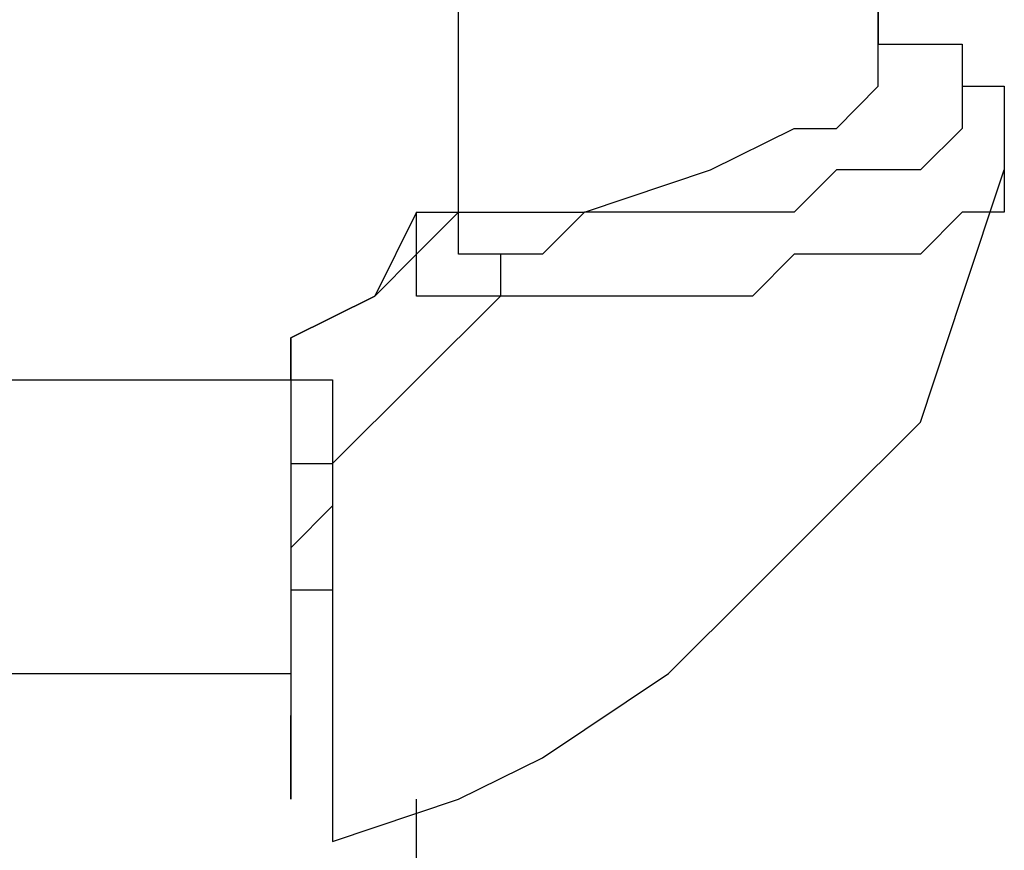
# Model space of a CAD drawing. Units: inches. Extents: x 130.4 to 169.1, y 69.2 to 140.6.
# Drawn here: x 134.8 to 135.4, y 82.6 to 83.1 of the extents above; entities that cross this region are included whole.
import ezdxf

# ---------------------------------------------------------------- set-up
doc = ezdxf.new("R2010")
doc.units = ezdxf.units.IN
doc.header["$MEASUREMENT"] = 0
doc.layers.add('Ebene 1', color=7, linetype='Continuous')

# ---------------------------------------------------------------- blocks, each defined once
blk = doc.blocks.new('block 2')
at = {"layer": 'Ebene 1', "color": 179, "lineweight": 25, "true_color": 0x1a171b}
for points in [[(135.30302, 83.04644), (135.30302, 83.14807)], [(135.30302, 83.14807), (135.30302, 83.14807), (135.30302, 83.12257), (135.30302, 83.12257), (135.30302, 83.09743), (135.30302, 83.09743), (135.30302, 83.07193), (135.30302, 83.07193)], [(135.04912, 82.9703), (135.04912, 83.12257)], [(135.30302, 83.04644), (135.30302, 83.07193), (135.30302, 83.07193)], [(135.04912, 82.9703), (135.12526, 82.9703), (135.20157, 82.9958), (135.25221, 83.02094), (135.2777, 83.02094), (135.30302, 83.04644)], [(134.97281, 82.58927), (135.04912, 82.61477), (135.09994, 82.63992), (135.17607, 82.6909), (135.22689, 82.74155), (135.2777, 82.79253), (135.32852, 82.84318), (135.35384, 82.91931), (135.37933, 82.9958)], [(135.02363, 82.9703), (134.99831, 82.91931), (134.94749, 82.89417)], [(135.02363, 82.9703), (135.02363, 82.9703), (135.04912, 82.9703)], [(135.04912, 82.9703), (135.02363, 82.94481), (135.02363, 82.94481)], [(135.02363, 82.94481), (135.02363, 82.94481), (135.02363, 82.9703)], [(135.04912, 82.9703), (135.04912, 82.9703)], [(135.04912, 82.9703), (135.04912, 82.9703)], [(134.94749, 82.89417), (134.99831, 82.91931), (135.02363, 82.94481)], [(134.97281, 82.81803), (135.02363, 82.86867), (135.07444, 82.91931)], [(134.94749, 82.86867), (134.94749, 82.89417), (134.94749, 82.89417)], [(134.94749, 82.86867), (134.94749, 82.86867), (134.94749, 82.89417)], [(134.76972, 82.86867), (134.94749, 82.86867)], [(134.94749, 82.86867), (134.94749, 82.86867)], [(134.94749, 82.76704), (134.94749, 82.76704), (134.97281, 82.79253)], [(134.94749, 82.74155), (134.94749, 82.74155), (134.97281, 82.74155)], [(134.76972, 82.6909), (134.94749, 82.6909)], [(135.02363, 80.27796), (135.02363, 80.27796), (135.02363, 80.3286), (135.02363, 80.37959), (135.02363, 80.45573), (135.02363, 80.55736), (135.02363, 80.65899), (135.02363, 80.81126), (135.02363, 80.96353), (135.02363, 81.14164), (135.02363, 81.34456), (135.02363, 81.57332), (135.02363, 81.80173), (135.02363, 82.05597), (135.02363, 82.33537), (135.02363, 82.61477)]]:
    blk.add_lwpolyline(points, dxfattribs=at)
for points, knots in [([(135.30302, 83.07193), (135.30302, 83.07193), (135.30302, 83.07193), (135.30302, 83.07193), (135.30302, 83.07193), (135.32852, 83.07193), (135.32852, 83.07193), (135.32852, 83.07193), (135.32852, 83.07193), (135.32852, 83.07193), (135.32852, 83.07193), (135.32852, 83.07193), (135.32852, 83.07193), (135.32852, 83.07193), (135.35384, 83.07193), (135.35384, 83.07193), (135.35384, 83.07193), (135.35384, 83.07193), (135.35384, 83.07193), (135.35384, 83.07193), (135.35384, 83.04644), (135.35384, 83.04644), (135.35384, 83.04644), (135.35384, 83.04644), (135.35384, 83.04644)], [0, 0, 0, 0, 1, 1, 1, 2, 2, 2, 3, 3, 3, 4, 4, 4, 5, 5, 5, 6, 6, 6, 7, 7, 7, 8, 8, 8, 8]), ([(135.35384, 83.04644), (135.35384, 83.04644), (135.35384, 83.04644), (135.35384, 83.04644), (135.35384, 83.04644), (135.35384, 83.04644), (135.35384, 83.04644), (135.35384, 83.04644), (135.35384, 83.02094), (135.35384, 83.02094), (135.35384, 83.02094), (135.35384, 83.02094), (135.35384, 83.02094), (135.35384, 83.02094), (135.35384, 83.02094), (135.35384, 83.02094), (135.35384, 83.02094), (135.32852, 82.9958), (135.32852, 82.9958), (135.32852, 82.9958), (135.30302, 82.9958), (135.30302, 82.9958), (135.30302, 82.9958), (135.30302, 82.9958), (135.30302, 82.9958), (135.30302, 82.9958), (135.2777, 82.9958), (135.2777, 82.9958), (135.2777, 82.9958), (135.25221, 82.9703), (135.25221, 82.9703), (135.25221, 82.9703), (135.22689, 82.9703), (135.22689, 82.9703), (135.22689, 82.9703), (135.20157, 82.9703), (135.20157, 82.9703), (135.20157, 82.9703), (135.17607, 82.9703), (135.17607, 82.9703), (135.17607, 82.9703), (135.12526, 82.9703), (135.12526, 82.9703), (135.12526, 82.9703), (135.09994, 82.94481), (135.09994, 82.94481), (135.09994, 82.94481), (135.07444, 82.94481), (135.07444, 82.94481)], [0, 0, 0, 0, 1, 1, 1, 2, 2, 2, 3, 3, 3, 4, 4, 4, 5, 5, 5, 6, 6, 6, 7, 7, 7, 8, 8, 8, 9, 9, 9, 10, 10, 10, 11, 11, 11, 12, 12, 12, 13, 13, 13, 14, 14, 14, 15, 15, 15, 16, 16, 16, 16]), ([(135.35384, 83.04644), (135.35384, 83.04644), (135.37933, 83.04644), (135.37933, 83.04644), (135.37933, 83.04644), (135.37933, 83.04644), (135.37933, 83.04644), (135.37933, 83.04644), (135.37933, 83.04644), (135.37933, 83.04644), (135.37933, 83.04644), (135.37933, 83.02094), (135.37933, 83.02094)], [0, 0, 0, 0, 1, 1, 1, 2, 2, 2, 3, 3, 3, 4, 4, 4, 4]), ([(135.37933, 83.02094), (135.37933, 83.02094), (135.37933, 83.02094), (135.37933, 83.02094), (135.37933, 83.02094), (135.37933, 83.02094), (135.37933, 83.02094), (135.37933, 83.02094), (135.37933, 83.02094), (135.37933, 83.02094), (135.37933, 83.02094), (135.37933, 82.9958), (135.37933, 82.9958)], [0, 0, 0, 0, 1, 1, 1, 2, 2, 2, 3, 3, 3, 4, 4, 4, 4]), ([(135.37933, 82.9958), (135.37933, 82.9958), (135.37933, 82.9958), (135.37933, 82.9958), (135.37933, 82.9958), (135.37933, 82.9958), (135.37933, 82.9958), (135.37933, 82.9958), (135.37933, 82.9958), (135.37933, 82.9958), (135.37933, 82.9958), (135.37933, 82.9958), (135.37933, 82.9958), (135.37933, 82.9958), (135.37933, 82.9958), (135.37933, 82.9958), (135.37933, 82.9958), (135.37933, 82.9958), (135.37933, 82.9958), (135.37933, 82.9958), (135.37933, 82.9703), (135.37933, 82.9703), (135.37933, 82.9703), (135.37933, 82.9703), (135.37933, 82.9703), (135.37933, 82.9703), (135.37933, 82.9703), (135.37933, 82.9703), (135.37933, 82.9703), (135.35384, 82.9703), (135.35384, 82.9703), (135.35384, 82.9703), (135.35384, 82.9703), (135.35384, 82.9703), (135.35384, 82.9703), (135.32852, 82.94481), (135.32852, 82.94481), (135.32852, 82.94481), (135.32852, 82.94481), (135.32852, 82.94481), (135.32852, 82.94481), (135.30302, 82.94481), (135.30302, 82.94481), (135.30302, 82.94481), (135.2777, 82.94481), (135.2777, 82.94481), (135.2777, 82.94481), (135.25221, 82.94481), (135.25221, 82.94481), (135.25221, 82.94481), (135.22689, 82.91931), (135.22689, 82.91931), (135.22689, 82.91931), (135.20157, 82.91931), (135.20157, 82.91931), (135.20157, 82.91931), (135.17607, 82.91931), (135.17607, 82.91931), (135.17607, 82.91931), (135.15075, 82.91931), (135.15075, 82.91931), (135.15075, 82.91931), (135.15075, 82.91931), (135.15075, 82.91931), (135.15075, 82.91931), (135.12526, 82.91931), (135.12526, 82.91931), (135.12526, 82.91931), (135.12526, 82.91931), (135.12526, 82.91931), (135.12526, 82.91931), (135.09994, 82.91931), (135.09994, 82.91931), (135.09994, 82.91931), (135.07444, 82.91931), (135.07444, 82.91931), (135.07444, 82.91931), (135.07444, 82.91931), (135.07444, 82.91931)], [0, 0, 0, 0, 1, 1, 1, 2, 2, 2, 3, 3, 3, 4, 4, 4, 5, 5, 5, 6, 6, 6, 7, 7, 7, 8, 8, 8, 9, 9, 9, 10, 10, 10, 11, 11, 11, 12, 12, 12, 13, 13, 13, 14, 14, 14, 15, 15, 15, 16, 16, 16, 17, 17, 17, 18, 18, 18, 19, 19, 19, 20, 20, 20, 21, 21, 21, 22, 22, 22, 23, 23, 23, 24, 24, 24, 25, 25, 25, 26, 26, 26, 26]), ([(135.07444, 82.94481), (135.07444, 82.94481), (135.07444, 82.94481), (135.07444, 82.94481), (135.07444, 82.94481), (135.04912, 82.94481), (135.04912, 82.94481), (135.04912, 82.94481), (135.04912, 82.94481), (135.04912, 82.94481), (135.04912, 82.94481), (135.04912, 82.94481), (135.04912, 82.94481), (135.04912, 82.94481), (135.04912, 82.94481), (135.04912, 82.94481), (135.04912, 82.94481), (135.04912, 82.94481), (135.04912, 82.94481), (135.04912, 82.94481), (135.04912, 82.94481), (135.04912, 82.94481), (135.04912, 82.94481), (135.04912, 82.9703), (135.04912, 82.9703), (135.04912, 82.9703), (135.04912, 82.9703), (135.04912, 82.9703), (135.04912, 82.9703), (135.04912, 82.9703), (135.04912, 82.9703), (135.04912, 82.9703), (135.04912, 82.9703), (135.04912, 82.9703), (135.04912, 82.9703), (135.04912, 82.9703), (135.04912, 82.9703)], [0, 0, 0, 0, 1, 1, 1, 2, 2, 2, 3, 3, 3, 4, 4, 4, 5, 5, 5, 6, 6, 6, 7, 7, 7, 8, 8, 8, 9, 9, 9, 10, 10, 10, 11, 11, 11, 12, 12, 12, 12]), ([(135.07444, 82.91931), (135.07444, 82.91931), (135.07444, 82.91931), (135.07444, 82.91931), (135.07444, 82.91931), (135.07444, 82.91931), (135.07444, 82.91931), (135.07444, 82.91931), (135.04912, 82.91931), (135.04912, 82.91931), (135.04912, 82.91931), (135.04912, 82.91931), (135.04912, 82.91931), (135.04912, 82.91931), (135.04912, 82.91931), (135.04912, 82.91931), (135.04912, 82.91931), (135.02363, 82.91931), (135.02363, 82.91931), (135.02363, 82.91931), (135.02363, 82.94481), (135.02363, 82.94481), (135.02363, 82.94481), (135.02363, 82.94481), (135.02363, 82.94481), (135.02363, 82.94481), (135.02363, 82.94481), (135.02363, 82.94481), (135.02363, 82.94481), (135.02363, 82.94481), (135.02363, 82.94481), (135.02363, 82.94481), (135.02363, 82.94481), (135.02363, 82.94481), (135.02363, 82.94481), (135.02363, 82.94481), (135.02363, 82.94481)], [0, 0, 0, 0, 1, 1, 1, 2, 2, 2, 3, 3, 3, 4, 4, 4, 5, 5, 5, 6, 6, 6, 7, 7, 7, 8, 8, 8, 9, 9, 9, 10, 10, 10, 11, 11, 11, 12, 12, 12, 12]), ([(135.07444, 82.94481), (135.07444, 82.94481), (135.07444, 82.94481), (135.07444, 82.94481), (135.07444, 82.94481), (135.07444, 82.94481), (135.07444, 82.94481), (135.07444, 82.94481), (135.07444, 82.91931), (135.07444, 82.91931), (135.07444, 82.91931), (135.07444, 82.91931), (135.07444, 82.91931)], [0, 0, 0, 0, 1, 1, 1, 2, 2, 2, 3, 3, 3, 4, 4, 4, 4]), ([(134.94749, 82.89417), (134.94749, 82.89417), (134.94749, 82.89417), (134.94749, 82.89417), (134.94749, 82.89417), (134.94749, 82.89417), (134.94749, 82.89417), (134.94749, 82.89417), (134.94749, 82.89417), (134.94749, 82.89417), (134.94749, 82.89417), (134.94749, 82.86867), (134.94749, 82.86867), (134.94749, 82.86867), (134.94749, 82.86867), (134.94749, 82.86867), (134.94749, 82.86867), (134.94749, 82.86867), (134.94749, 82.86867), (134.94749, 82.86867), (134.94749, 82.86867), (134.94749, 82.86867), (134.94749, 82.86867), (134.97281, 82.86867), (134.97281, 82.86867), (134.97281, 82.86867), (134.97281, 82.86867), (134.97281, 82.86867), (134.97281, 82.86867), (134.97281, 82.84318), (134.97281, 82.84318), (134.97281, 82.84318), (134.97281, 82.84318), (134.97281, 82.84318), (134.97281, 82.84318), (134.97281, 82.84318), (134.97281, 82.84318), (134.97281, 82.84318), (134.97281, 82.84318), (134.97281, 82.84318), (134.97281, 82.84318), (134.97281, 82.81803), (134.97281, 82.81803), (134.97281, 82.81803), (134.97281, 82.81803), (134.97281, 82.81803), (134.97281, 82.81803), (134.97281, 82.81803), (134.97281, 82.81803)], [0, 0, 0, 0, 1, 1, 1, 2, 2, 2, 3, 3, 3, 4, 4, 4, 5, 5, 5, 6, 6, 6, 7, 7, 7, 8, 8, 8, 9, 9, 9, 10, 10, 10, 11, 11, 11, 12, 12, 12, 13, 13, 13, 14, 14, 14, 15, 15, 15, 16, 16, 16, 16]), ([(134.94749, 82.86867), (134.94749, 82.86867), (134.94749, 82.86867), (134.94749, 82.86867), (134.94749, 82.86867), (134.94749, 82.86867), (134.94749, 82.86867), (134.94749, 82.86867), (134.94749, 82.86867), (134.94749, 82.86867), (134.94749, 82.86867), (134.94749, 82.86867), (134.94749, 82.86867), (134.94749, 82.86867), (134.94749, 82.84318), (134.94749, 82.84318), (134.94749, 82.84318), (134.94749, 82.84318), (134.94749, 82.84318), (134.94749, 82.84318), (134.94749, 82.84318), (134.94749, 82.84318), (134.94749, 82.84318), (134.94749, 82.84318), (134.94749, 82.84318), (134.94749, 82.84318), (134.94749, 82.84318), (134.94749, 82.84318), (134.94749, 82.84318), (134.94749, 82.84318), (134.94749, 82.84318), (134.94749, 82.84318), (134.94749, 82.84318), (134.94749, 82.84318), (134.94749, 82.84318), (134.94749, 82.84318), (134.94749, 82.84318), (134.94749, 82.84318), (134.94749, 82.84318), (134.94749, 82.84318), (134.94749, 82.84318), (134.94749, 82.84318), (134.94749, 82.84318)], [0, 0, 0, 0, 1, 1, 1, 2, 2, 2, 3, 3, 3, 4, 4, 4, 5, 5, 5, 6, 6, 6, 7, 7, 7, 8, 8, 8, 9, 9, 9, 10, 10, 10, 11, 11, 11, 12, 12, 12, 13, 13, 13, 14, 14, 14, 14]), ([(134.94749, 82.84318), (134.94749, 82.84318), (134.94749, 82.81803), (134.94749, 82.81803), (134.94749, 82.81803), (134.94749, 82.81803), (134.94749, 82.81803), (134.94749, 82.81803), (134.94749, 82.81803), (134.94749, 82.81803), (134.94749, 82.81803), (134.97281, 82.81803), (134.97281, 82.81803)], [0, 0, 0, 0, 1, 1, 1, 2, 2, 2, 3, 3, 3, 4, 4, 4, 4]), ([(134.94749, 82.84318), (134.94749, 82.84318), (134.94749, 82.79253), (134.94749, 82.79253), (134.94749, 82.79253), (134.94749, 82.76704), (134.94749, 82.76704), (134.94749, 82.76704), (134.94749, 82.74155), (134.94749, 82.74155), (134.94749, 82.74155), (134.94749, 82.7164), (134.94749, 82.7164), (134.94749, 82.7164), (134.94749, 82.6909), (134.94749, 82.6909), (134.94749, 82.6909), (134.94749, 82.6909), (134.94749, 82.6909), (134.94749, 82.6909), (134.94749, 82.66541), (134.94749, 82.66541), (134.94749, 82.66541), (134.94749, 82.63992), (134.94749, 82.63992), (134.94749, 82.63992), (134.94749, 82.63992), (134.94749, 82.63992), (134.94749, 82.63992), (134.94749, 82.63992), (134.94749, 82.63992), (134.94749, 82.63992), (134.94749, 82.61477), (134.94749, 82.61477), (134.94749, 82.61477), (134.94749, 82.61477), (134.94749, 82.61477), (134.94749, 82.61477), (134.94749, 82.61477), (134.94749, 82.61477), (134.94749, 82.61477), (134.94749, 82.63992), (134.94749, 82.63992), (134.94749, 82.63992), (134.94749, 82.63992), (134.94749, 82.63992), (134.94749, 82.63992), (134.94749, 82.66541), (134.94749, 82.66541)], [0, 0, 0, 0, 1, 1, 1, 2, 2, 2, 3, 3, 3, 4, 4, 4, 5, 5, 5, 6, 6, 6, 7, 7, 7, 8, 8, 8, 9, 9, 9, 10, 10, 10, 11, 11, 11, 12, 12, 12, 13, 13, 13, 14, 14, 14, 15, 15, 15, 16, 16, 16, 16]), ([(134.97281, 82.81803), (134.97281, 82.81803), (134.97281, 82.81803), (134.97281, 82.81803), (134.97281, 82.81803), (134.97281, 82.79253), (134.97281, 82.79253), (134.97281, 82.79253), (134.97281, 82.79253), (134.97281, 82.79253), (134.97281, 82.79253), (134.97281, 82.76704), (134.97281, 82.76704), (134.97281, 82.76704), (134.97281, 82.76704), (134.97281, 82.76704), (134.97281, 82.76704), (134.97281, 82.74155), (134.97281, 82.74155), (134.97281, 82.74155), (134.97281, 82.7164), (134.97281, 82.7164), (134.97281, 82.7164), (134.97281, 82.7164), (134.97281, 82.7164), (134.97281, 82.7164), (134.97281, 82.6909), (134.97281, 82.6909), (134.97281, 82.6909), (134.97281, 82.66541), (134.97281, 82.66541), (134.97281, 82.66541), (134.97281, 82.63992), (134.97281, 82.63992), (134.97281, 82.63992), (134.97281, 82.63992), (134.97281, 82.63992), (134.97281, 82.63992), (134.97281, 82.61477), (134.97281, 82.61477), (134.97281, 82.61477), (134.97281, 82.61477), (134.97281, 82.61477), (134.97281, 82.61477), (134.97281, 82.61477), (134.97281, 82.61477), (134.97281, 82.61477), (134.97281, 82.58927), (134.97281, 82.58927), (134.97281, 82.58927), (134.97281, 82.58927), (134.97281, 82.58927), (134.97281, 82.58927), (134.97281, 82.58927), (134.97281, 82.58927)], [0, 0, 0, 0, 1, 1, 1, 2, 2, 2, 3, 3, 3, 4, 4, 4, 5, 5, 5, 6, 6, 6, 7, 7, 7, 8, 8, 8, 9, 9, 9, 10, 10, 10, 11, 11, 11, 12, 12, 12, 13, 13, 13, 14, 14, 14, 15, 15, 15, 16, 16, 16, 17, 17, 17, 18, 18, 18, 18])]:
    blk.add_open_spline(points, degree=3, knots=knots, dxfattribs=at)

msp = doc.modelspace()

# ---------------------------------------------------------------- block references
at = {"layer": 'Ebene 1'}
msp.add_blockref('block 2', (0, 0), dxfattribs=at)

doc.saveas('drawing.dxf')
